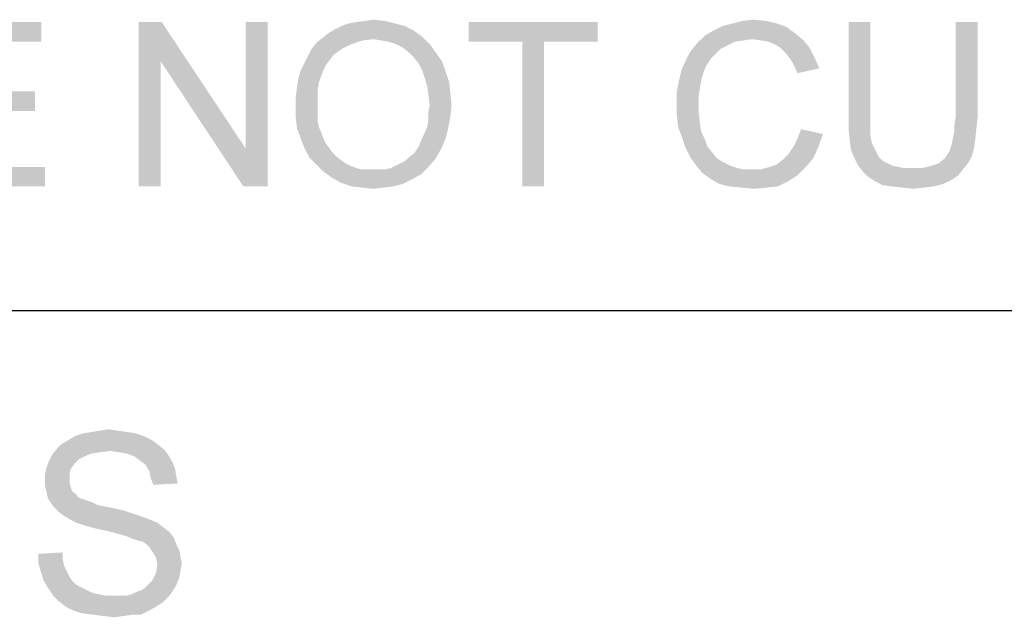
# Paper-space layout '45502_1_1' of a CAD drawing. Units: millimetres. Extents: x 0 to 594, y 0 to 420.
# Drawn here: x 545 to 561, y 376 to 386 of the extents above; entities that cross this region are included whole.
import ezdxf

# ---------------------------------------------------------------- set-up
doc = ezdxf.new("R2010")
doc.units = ezdxf.units.MM
doc.header["$LTSCALE"] = 32.67
doc.layers.get('0').update_dxf_attribs({"linetype": 'CONTINUOUS'})

# ---------------------------------------------------------------- blocks, each defined once
blk = doc.blocks.new('*T56')
at = {"color": 2, "linetype": 'Continuous'}
for p, q in [((0, 0), (114.24, 0)), ((0, 0), (0, -72.625)), ((114.24, 0), (114.24, -72.625)), ((0, -14.875), (114.24, -14.875)), ((14.28, -21.875), (14.28, -43.75)), ((28.56, -21.875), (28.56, -43.75)), ((42.84, -21.875), (42.84, -43.75)), ((57.12, -21.875), (57.12, -43.75)), ((71.4, -21.875), (71.4, -72.625)), ((85.68, -21.875), (85.68, -43.75)), ((99.96, -21.875), (99.96, -43.75)), ((0, -36.75), (114.24, -36.75)), ((0, -43.75), (114.24, -43.75)), ((14.28, -50.75), (14.28, -72.625)), ((28.56, -50.75), (28.56, -72.625)), ((42.84, -50.75), (42.84, -72.625)), ((57.12, -50.75), (57.12, -72.625)), ((0, -65.625), (71.4, -65.625)), ((0, -72.625), (114.24, -72.625))]:
    blk.add_line(p, q, dxfattribs=at)

psp = doc.layouts.new('45502_1_1')

# ---------------------------------------------------------------- linework, layer by layer
at = {"color": 5, "linetype": 'Continuous'}
for points in [[(543.6454, 385.8762), (545.5854, 385.8762), (544.0054, 385.5562)], [(544.0054, 385.5562), (545.5854, 385.8762), (545.5854, 385.5562)], [(547.5654, 385.8762), (547.5454, 385.2362), (547.1854, 383.1762)], [(547.5654, 385.8762), (547.1854, 383.1762), (547.1854, 385.8762)], [(547.5454, 385.2362), (547.5654, 385.8762), (548.9454, 383.7962)], [(548.9054, 383.1762), (548.9454, 383.7962), (549.3054, 385.8762)], [(548.9054, 383.1762), (549.3054, 385.8762), (549.3054, 383.1762)], [(549.3054, 385.8762), (548.9454, 383.7962), (548.9454, 385.8762)], [(550.6454, 385.8562), (550.7654, 385.8762), (551.2254, 385.8962)], [(550.6454, 385.8562), (551.2254, 385.8962), (551.3854, 385.8562)], [(551.2254, 385.8962), (550.7654, 385.8762), (550.9054, 385.8962)], [(550.9054, 385.8962), (551.0454, 385.9162), (551.2254, 385.8962)], [(554.7254, 385.8762), (552.6054, 385.5562), (552.6054, 385.8762)], [(553.4854, 385.5562), (552.6054, 385.5562), (554.7254, 385.8762)], [(553.8454, 385.5562), (553.4854, 385.5562), (554.7254, 385.8762)], [(553.8454, 385.5562), (554.7254, 385.8762), (554.7254, 385.5562)], [(557.4854, 385.8962), (556.9454, 385.8562), (557.1054, 385.8962)], [(556.9454, 385.8562), (557.4854, 385.8962), (557.6654, 385.8562)], [(557.1054, 385.8962), (557.2854, 385.9162), (557.4854, 385.8962)], [(559.2054, 385.8762), (558.8454, 384.3162), (558.8454, 385.8762)], [(558.8454, 384.3162), (559.2054, 385.8762), (559.2054, 384.3162)], [(560.9654, 385.8762), (560.6054, 384.3162), (560.6054, 385.8762)], [(560.6054, 384.3162), (560.9654, 385.8762), (560.9654, 384.3162)], [(551.7054, 385.7362), (550.3054, 385.6962), (550.4054, 385.7562)], [(550.3054, 385.6962), (551.7054, 385.7362), (551.8454, 385.6362)], [(551.5454, 385.8162), (550.4054, 385.7562), (550.5254, 385.8162)], [(550.4054, 385.7562), (551.5454, 385.8162), (551.7054, 385.7362)], [(551.3854, 385.8562), (550.5254, 385.8162), (550.6454, 385.8562)], [(550.5254, 385.8162), (551.3854, 385.8562), (551.5454, 385.8162)], [(557.9654, 385.6962), (556.4854, 385.6562), (556.6254, 385.7362)], [(557.8254, 385.7962), (556.6254, 385.7362), (556.7854, 385.8162)], [(556.6254, 385.7362), (557.8254, 385.7962), (557.9654, 385.6962)], [(557.6654, 385.8562), (556.7854, 385.8162), (556.9454, 385.8562)], [(556.7854, 385.8162), (557.6654, 385.8562), (557.8254, 385.7962)], [(551.0454, 385.5962), (550.1054, 385.5362), (550.2054, 385.6162)], [(551.0454, 385.5962), (550.8654, 385.5762), (550.1054, 385.5362)], [(550.1054, 385.5362), (550.8654, 385.5762), (550.6854, 385.5162)], [(551.8454, 385.6362), (550.2054, 385.6162), (550.3054, 385.6962)], [(551.0454, 385.5962), (550.2054, 385.6162), (551.8454, 385.6362)], [(551.1654, 385.5762), (551.0454, 385.5962), (551.8454, 385.6362)], [(551.2854, 385.5562), (551.1654, 385.5762), (551.8454, 385.6362)], [(551.4054, 385.5162), (551.2854, 385.5562), (551.8454, 385.6362)], [(551.4054, 385.5162), (551.8454, 385.6362), (551.9654, 385.5162)], [(553.8454, 385.5562), (553.4854, 383.1762), (553.4854, 385.5562)], [(553.4854, 383.1762), (553.8454, 385.5562), (553.8454, 383.1762)], [(557.2654, 385.5962), (556.3654, 385.5362), (556.4854, 385.6562)], [(557.2654, 385.5962), (557.1254, 385.5762), (556.3654, 385.5362)], [(557.1254, 385.5762), (556.9854, 385.5562), (556.3654, 385.5362)], [(556.3654, 385.5362), (556.9854, 385.5562), (556.8654, 385.4962)], [(557.2654, 385.5962), (556.4854, 385.6562), (557.9654, 385.6962)], [(557.4054, 385.5762), (557.2654, 385.5962), (557.9654, 385.6962)], [(557.4054, 385.5762), (557.9654, 385.6962), (558.1054, 385.5762)], [(558.1054, 385.5762), (557.5254, 385.5562), (557.4054, 385.5762)], [(557.6254, 385.5162), (557.5254, 385.5562), (558.1054, 385.5762)], [(557.7254, 385.4562), (557.6254, 385.5162), (558.1054, 385.5762)], [(557.7254, 385.4562), (558.1054, 385.5762), (558.2054, 385.4562)], [(550.5254, 385.4362), (550.3854, 385.3362), (549.9654, 385.3162)], [(550.5254, 385.4362), (549.9654, 385.3162), (550.0254, 385.4362)], [(550.6854, 385.5162), (550.0254, 385.4362), (550.1054, 385.5362)], [(550.0254, 385.4362), (550.6854, 385.5162), (550.5254, 385.4362)], [(551.9654, 385.5162), (551.5254, 385.4562), (551.4054, 385.5162)], [(551.6254, 385.3762), (551.5254, 385.4562), (551.9654, 385.5162)], [(551.6254, 385.3762), (551.9654, 385.5162), (552.0654, 385.3762)], [(556.6654, 385.3562), (556.1854, 385.2762), (556.2654, 385.4162)], [(556.8654, 385.4962), (556.2654, 385.4162), (556.3654, 385.5362)], [(556.8654, 385.4962), (556.7454, 385.4362), (556.2654, 385.4162)], [(556.2654, 385.4162), (556.7454, 385.4362), (556.6654, 385.3562)], [(558.2054, 385.4562), (557.8054, 385.3762), (557.7254, 385.4562)], [(557.8054, 385.3762), (558.2054, 385.4562), (558.2854, 385.2962)], [(547.1854, 383.1762), (547.5454, 385.2362), (547.5454, 383.1762)], [(548.9454, 383.7962), (548.9054, 383.1762), (547.5454, 385.2362)], [(550.3254, 385.2562), (549.9054, 385.1962), (549.9654, 385.3162)], [(549.9054, 385.1962), (550.3254, 385.2562), (550.2654, 385.1762)], [(549.9654, 385.3162), (550.3854, 385.3362), (550.3254, 385.2562)], [(552.0654, 385.3762), (551.7054, 385.2962), (551.6254, 385.3762)], [(551.7054, 385.2962), (552.0654, 385.3762), (552.1654, 385.2362)], [(552.1654, 385.2362), (551.7854, 385.1962), (551.7054, 385.2962)], [(551.8454, 385.0762), (551.7854, 385.1962), (552.1654, 385.2362)], [(551.8454, 385.0762), (552.1654, 385.2362), (552.2254, 385.0762)], [(556.5854, 385.2762), (556.5054, 385.1562), (556.1054, 385.0962)], [(556.5854, 385.2762), (556.1054, 385.0962), (556.1854, 385.2762)], [(556.1854, 385.2762), (556.6654, 385.3562), (556.5854, 385.2762)], [(558.2854, 385.2962), (557.8854, 385.2762), (557.8054, 385.3762)], [(557.9454, 385.1762), (557.8854, 385.2762), (558.2854, 385.2962)], [(557.9454, 385.1762), (558.2854, 385.2962), (558.3654, 385.1162)], [(550.1854, 384.9962), (549.8054, 384.9362), (549.8454, 385.0762)], [(550.2654, 385.1762), (549.8454, 385.0762), (549.9054, 385.1962)], [(550.2654, 385.1762), (550.2254, 385.0962), (549.8454, 385.0762)], [(549.8454, 385.0762), (550.2254, 385.0962), (550.1854, 384.9962)], [(552.2254, 385.0762), (551.8854, 384.9562), (551.8454, 385.0762)], [(551.8854, 384.9562), (552.2254, 385.0762), (552.2854, 384.8962)], [(556.4654, 385.0562), (556.0654, 384.9362), (556.1054, 385.0962)], [(556.1054, 385.0962), (556.5054, 385.1562), (556.4654, 385.0562)], [(558.3654, 385.1162), (558.0054, 385.0362), (557.9454, 385.1762)], [(550.1454, 384.8762), (549.7854, 384.7962), (549.8054, 384.9362)], [(549.8054, 384.9362), (550.1854, 384.9962), (550.1454, 384.8762)], [(552.2854, 384.8962), (551.9254, 384.8162), (551.8854, 384.9562)], [(556.4254, 384.9162), (556.0254, 384.7362), (556.0654, 384.9362)], [(556.4254, 384.9162), (556.4054, 384.7962), (556.0254, 384.7362)], [(556.0654, 384.9362), (556.4654, 385.0562), (556.4254, 384.9162)], [(550.1254, 384.7562), (549.7654, 384.6362), (549.7854, 384.7962)], [(549.7654, 384.6362), (550.1254, 384.7562), (550.1254, 384.6162)], [(549.7854, 384.7962), (550.1454, 384.8762), (550.1254, 384.7562)], [(551.9254, 384.8162), (552.2854, 384.8962), (552.3054, 384.7162)], [(552.3054, 384.7162), (551.9454, 384.6762), (551.9254, 384.8162)], [(556.0254, 384.7362), (556.4054, 384.7962), (556.3854, 384.6762)], [(544.0054, 384.4162), (545.4854, 384.7362), (545.4854, 384.4162)], [(544.0054, 384.7362), (545.4854, 384.7362), (544.0054, 384.4162)], [(550.1254, 384.6162), (549.7654, 384.4762), (549.7654, 384.6362)], [(549.7654, 384.4762), (550.1254, 384.6162), (550.1254, 384.4762)], [(551.9654, 384.5162), (551.9454, 384.6762), (552.3054, 384.7162)], [(551.9654, 384.5162), (552.3054, 384.7162), (552.3254, 384.5162)], [(556.3854, 384.6762), (556.0254, 384.5362), (556.0254, 384.7362)], [(556.0254, 384.5362), (556.3854, 384.6762), (556.3854, 384.5362)], [(550.1254, 384.4762), (550.1254, 384.3562), (549.7654, 384.3162)], [(550.1254, 384.4762), (549.7654, 384.3162), (549.7654, 384.4762)], [(552.3254, 384.5162), (551.9454, 384.3962), (551.9654, 384.5162)], [(551.9454, 384.3962), (552.3254, 384.5162), (552.3054, 384.3162)], [(556.3854, 384.5362), (556.3854, 384.3762), (556.0254, 384.3562)], [(556.3854, 384.5362), (556.0254, 384.3562), (556.0254, 384.5362)], [(549.7654, 384.3162), (550.1254, 384.3562), (550.1254, 384.2562)], [(550.1254, 384.2562), (549.7854, 384.1362), (549.7654, 384.3162)], [(550.1254, 384.2562), (550.1454, 384.1562), (549.7854, 384.1362)], [(551.9254, 384.1562), (551.9454, 384.2762), (552.3054, 384.3162)], [(551.9254, 384.1562), (552.3054, 384.3162), (552.2654, 384.1162)], [(552.3054, 384.3162), (551.9454, 384.2762), (551.9454, 384.3962)], [(556.0254, 384.3562), (556.3854, 384.3762), (556.4054, 384.2162)], [(556.4054, 384.2162), (556.0454, 384.1562), (556.0254, 384.3562)], [(559.2054, 384.3162), (559.2054, 384.1562), (558.8454, 384.1162)], [(559.2054, 384.3162), (558.8454, 384.1162), (558.8454, 384.3162)], [(560.9654, 384.3162), (560.5854, 384.1962), (560.6054, 384.3162)], [(560.5854, 384.1962), (560.9654, 384.3162), (560.9454, 384.1162)], [(549.7854, 384.1362), (550.1454, 384.1562), (550.1854, 384.0562)], [(550.1854, 384.0562), (549.8454, 383.9762), (549.7854, 384.1362)], [(551.8454, 383.9762), (551.8854, 384.0562), (552.2654, 384.1162)], [(551.8454, 383.9762), (552.2654, 384.1162), (552.2254, 383.9562)], [(552.2654, 384.1162), (551.8854, 384.0562), (551.9254, 384.1562)], [(556.0454, 384.1562), (556.4054, 384.2162), (556.4254, 384.0762)], [(556.4254, 384.0762), (556.1054, 383.9962), (556.0454, 384.1562)], [(558.4254, 384.0362), (558.0054, 383.9562), (558.0654, 384.1162)], [(558.8454, 384.1162), (559.2054, 384.1562), (559.2054, 384.0162)], [(559.2054, 384.0162), (558.8654, 383.9362), (558.8454, 384.1162)], [(560.5654, 383.9962), (560.5854, 384.0962), (560.9454, 384.1162)], [(560.5654, 383.9962), (560.9454, 384.1162), (560.9254, 383.9362)], [(560.9454, 384.1162), (560.5854, 384.0962), (560.5854, 384.1962)], [(549.8454, 383.9762), (550.1854, 384.0562), (550.2254, 383.9562)], [(550.2254, 383.9562), (549.9054, 383.8162), (549.8454, 383.9762)], [(550.2254, 383.9562), (550.2654, 383.8762), (549.9054, 383.8162)], [(551.7654, 383.7962), (551.8054, 383.8762), (552.2254, 383.9562)], [(551.7654, 383.7962), (552.2254, 383.9562), (552.1454, 383.7762)], [(552.2254, 383.9562), (551.8054, 383.8762), (551.8454, 383.9762)], [(556.1054, 383.9962), (556.4254, 384.0762), (556.4854, 383.9562)], [(556.4854, 383.9562), (556.1654, 383.8162), (556.1054, 383.9962)], [(556.4854, 383.9562), (556.5254, 383.8362), (556.1654, 383.8162)], [(557.9454, 383.8362), (558.0054, 383.9562), (558.4254, 384.0362)], [(557.9454, 383.8362), (558.4254, 384.0362), (558.3454, 383.8162)], [(558.8654, 383.9362), (559.2054, 384.0162), (559.2254, 383.8962)], [(559.2254, 383.8962), (558.8854, 383.7762), (558.8654, 383.9362)], [(560.5254, 383.8162), (560.5454, 383.8962), (560.9254, 383.9362)], [(560.5254, 383.8162), (560.9254, 383.9362), (560.9054, 383.7962)], [(560.9254, 383.9362), (560.5454, 383.8962), (560.5654, 383.9962)], [(549.9054, 383.8162), (550.2654, 383.8762), (550.3254, 383.7962)], [(550.3254, 383.7962), (549.9854, 383.6562), (549.9054, 383.8162)], [(550.3254, 383.7962), (550.3854, 383.7162), (549.9854, 383.6562)], [(551.6254, 383.6562), (551.7054, 383.7162), (552.1454, 383.7762)], [(551.6254, 383.6562), (552.1454, 383.7762), (552.0654, 383.6362)], [(552.1454, 383.7762), (551.7054, 383.7162), (551.7654, 383.7962)], [(556.1654, 383.8162), (556.5254, 383.8362), (556.6054, 383.7362)], [(556.6054, 383.7362), (556.2454, 383.6562), (556.1654, 383.8162)], [(558.3454, 383.8162), (557.8654, 383.7162), (557.9454, 383.8362)], [(557.8654, 383.7162), (558.3454, 383.8162), (558.2654, 383.6362)], [(559.2254, 383.8962), (559.2654, 383.8162), (558.8854, 383.7762)], [(558.8854, 383.7762), (559.2654, 383.8162), (559.3054, 383.7362)], [(559.3054, 383.7362), (558.9454, 383.6362), (558.8854, 383.7762)], [(560.4654, 383.6962), (560.5054, 383.7562), (560.9054, 383.7962)], [(560.4654, 383.6962), (560.9054, 383.7962), (560.8654, 383.6562)], [(560.9054, 383.7962), (560.5054, 383.7562), (560.5254, 383.8162)], [(549.9854, 383.6562), (550.3854, 383.7162), (550.4454, 383.6562)], [(550.4454, 383.6562), (550.1054, 383.5362), (549.9854, 383.6562)], [(550.4454, 383.6562), (550.5254, 383.5962), (550.1054, 383.5362)], [(551.4054, 383.5162), (551.4854, 383.5562), (552.0654, 383.6362)], [(551.4054, 383.5162), (552.0654, 383.6362), (551.9454, 383.4962)], [(551.4854, 383.5562), (551.5654, 383.5962), (552.0654, 383.6362)], [(552.0654, 383.6362), (551.5654, 383.5962), (551.6254, 383.6562)], [(556.2454, 383.6562), (556.6054, 383.7362), (556.6854, 383.6362)], [(556.6854, 383.6362), (556.3454, 383.5162), (556.2454, 383.6562)], [(556.6854, 383.6362), (556.7854, 383.5762), (556.3454, 383.5162)], [(557.5454, 383.4962), (557.6654, 383.5362), (558.2654, 383.6362)], [(557.5454, 383.4962), (558.2654, 383.6362), (558.1454, 383.4962)], [(557.6654, 383.5362), (557.7654, 383.6162), (558.2654, 383.6362)], [(558.2654, 383.6362), (557.7654, 383.6162), (557.8654, 383.7162)], [(559.3054, 383.7362), (559.3454, 383.6562), (558.9454, 383.6362)], [(558.9454, 383.6362), (559.3454, 383.6562), (559.4054, 383.5962)], [(559.4054, 383.5962), (559.0054, 383.5162), (558.9454, 383.6362)], [(560.3254, 383.5562), (560.4254, 383.6362), (560.8654, 383.6562)], [(560.3254, 383.5562), (560.8654, 383.6562), (560.8054, 383.5562)], [(560.8654, 383.6562), (560.4254, 383.6362), (560.4654, 383.6962)], [(544.0054, 383.4962), (545.6454, 383.4962), (543.6454, 383.1762)], [(543.6454, 383.1762), (545.6454, 383.4962), (545.6454, 383.1762)], [(550.5254, 383.5962), (550.5854, 383.5562), (550.1054, 383.5362)], [(550.1054, 383.5362), (550.5854, 383.5562), (550.6654, 383.5162)], [(550.6654, 383.5162), (550.2254, 383.4162), (550.1054, 383.5362)], [(550.6654, 383.5162), (550.7654, 383.4762), (550.2254, 383.4162)], [(550.7654, 383.4762), (550.8454, 383.4562), (550.2254, 383.4162)], [(551.1254, 383.4562), (551.2254, 383.4562), (550.2254, 383.4162)], [(551.0254, 383.4562), (551.1254, 383.4562), (550.2254, 383.4162)], [(550.9454, 383.4562), (551.0254, 383.4562), (550.2254, 383.4162)], [(550.8454, 383.4562), (550.9454, 383.4562), (550.2254, 383.4162)], [(551.8254, 383.3762), (550.2254, 383.4162), (551.2254, 383.4562)], [(551.2254, 383.4562), (551.3254, 383.4762), (551.9454, 383.4962)], [(551.2254, 383.4562), (551.9454, 383.4962), (551.8254, 383.3762)], [(551.9454, 383.4962), (551.3254, 383.4762), (551.4054, 383.5162)], [(556.3454, 383.5162), (556.7854, 383.5762), (556.9054, 383.5162)], [(556.9054, 383.5162), (556.4454, 383.3962), (556.3454, 383.5162)], [(556.9054, 383.5162), (557.0254, 383.4762), (556.4454, 383.3962)], [(556.4454, 383.3962), (557.4054, 383.4562), (558.1454, 383.4962)], [(556.4454, 383.3962), (558.1454, 383.4962), (558.0054, 383.3562)], [(557.0254, 383.4762), (557.1254, 383.4562), (556.4454, 383.3962)], [(557.2654, 383.4562), (557.4054, 383.4562), (556.4454, 383.3962)], [(557.1254, 383.4562), (557.2654, 383.4562), (556.4454, 383.3962)], [(558.1454, 383.4962), (557.4054, 383.4562), (557.5454, 383.4962)], [(559.4054, 383.5962), (559.4854, 383.5562), (559.0054, 383.5162)], [(559.0054, 383.5162), (559.4854, 383.5562), (559.5654, 383.5162)], [(559.5654, 383.5162), (559.0854, 383.4162), (559.0054, 383.5162)], [(559.5654, 383.5162), (559.6654, 383.4962), (559.0854, 383.4162)], [(559.6654, 383.4962), (559.7654, 383.4762), (559.0854, 383.4162)], [(560.0454, 383.4762), (560.7254, 383.4562), (559.0854, 383.4162)], [(559.8654, 383.4762), (560.0454, 383.4762), (559.0854, 383.4162)], [(559.7654, 383.4762), (559.8654, 383.4762), (559.0854, 383.4162)], [(559.0854, 383.4162), (560.7254, 383.4562), (560.6454, 383.3562)], [(560.0454, 383.4762), (560.2054, 383.5162), (560.8054, 383.5562)], [(560.0454, 383.4762), (560.8054, 383.5562), (560.7254, 383.4562)], [(560.8054, 383.5562), (560.2054, 383.5162), (560.3254, 383.5562)], [(551.8254, 383.3762), (550.3654, 383.3162), (550.2254, 383.4162)], [(550.3654, 383.3162), (551.8254, 383.3762), (551.6854, 383.2962)], [(551.6854, 383.2962), (550.5054, 383.2362), (550.3654, 383.3162)], [(550.5054, 383.2362), (551.6854, 383.2962), (551.5254, 383.2162)], [(558.0054, 383.3562), (556.5854, 383.2962), (556.4454, 383.3962)], [(556.5854, 383.2962), (558.0054, 383.3562), (557.8454, 383.2562)], [(557.8454, 383.2562), (556.7254, 383.2162), (556.5854, 383.2962)], [(560.6454, 383.3562), (559.1654, 383.3362), (559.0854, 383.4162)], [(559.1654, 383.3362), (560.6454, 383.3562), (560.5254, 383.2762)], [(560.5254, 383.2762), (559.2854, 383.2562), (559.1654, 383.3362)], [(551.5254, 383.2162), (550.6854, 383.1762), (550.5054, 383.2362)], [(550.6854, 383.1762), (551.5254, 383.2162), (551.3654, 383.1762)], [(551.3654, 383.1762), (550.8454, 383.1562), (550.6854, 383.1762)], [(550.8454, 383.1562), (551.3654, 383.1762), (551.2054, 383.1562)], [(551.2054, 383.1562), (551.0454, 383.1362), (550.8454, 383.1562)], [(556.8854, 383.1762), (556.7254, 383.2162), (557.8454, 383.2562)], [(556.8854, 383.1762), (557.8454, 383.2562), (557.6854, 383.1762)], [(557.6854, 383.1762), (557.0854, 383.1562), (556.8854, 383.1762)], [(557.0854, 383.1562), (557.6854, 383.1762), (557.5054, 383.1562)], [(557.5054, 383.1562), (557.2854, 383.1362), (557.0854, 383.1562)], [(559.2854, 383.2562), (560.5254, 383.2762), (560.4054, 383.2162)], [(560.4054, 383.2162), (559.4054, 383.1962), (559.2854, 383.2562)], [(559.5654, 383.1762), (559.4054, 383.1962), (560.4054, 383.2162)], [(559.5654, 383.1762), (560.4054, 383.2162), (560.2454, 383.1762)], [(560.2454, 383.1762), (559.7254, 383.1562), (559.5654, 383.1762)], [(559.7254, 383.1562), (560.2454, 383.1762), (560.0854, 383.1562)], [(560.0854, 383.1562), (559.9054, 383.1362), (559.7254, 383.1562)], [(547.139, 379.1165), (546.139, 379.0721), (546.2723, 379.1165)], [(546.139, 379.0721), (547.139, 379.1165), (547.2723, 379.0721)], [(547.0056, 379.1387), (546.2723, 379.1165), (546.4056, 379.1387)], [(546.2723, 379.1165), (547.0056, 379.1387), (547.139, 379.1165)], [(546.8501, 379.1609), (546.4056, 379.1387), (546.539, 379.1609)], [(546.4056, 379.1387), (546.8501, 379.1609), (547.0056, 379.1387)], [(546.539, 379.1609), (546.6945, 379.1832), (546.8501, 379.1609)], [(547.4945, 378.9387), (545.8501, 378.8721), (545.9167, 378.9387)], [(545.8501, 378.8721), (547.4945, 378.9387), (547.6056, 378.8498)], [(547.4056, 379.0054), (545.9167, 378.9387), (546.0279, 379.0054)], [(545.9167, 378.9387), (547.4056, 379.0054), (547.4945, 378.9387)], [(547.2723, 379.0721), (546.0279, 379.0054), (546.139, 379.0721)], [(546.0279, 379.0054), (547.2723, 379.0721), (547.4056, 379.0054)], [(546.2945, 378.7387), (545.7167, 378.6721), (545.7612, 378.7609)], [(546.7167, 378.8276), (545.7612, 378.7609), (545.8501, 378.8721)], [(546.7167, 378.8276), (546.539, 378.8054), (545.7612, 378.7609)], [(546.539, 378.8054), (546.4056, 378.7832), (545.7612, 378.7609)], [(545.7612, 378.7609), (546.4056, 378.7832), (546.2945, 378.7387)], [(545.8501, 378.8721), (547.6056, 378.8498), (546.7167, 378.8276)], [(546.8723, 378.8054), (546.7167, 378.8276), (547.6056, 378.8498)], [(547.0056, 378.7832), (546.8723, 378.8054), (547.6056, 378.8498)], [(547.0056, 378.7832), (547.6056, 378.8498), (547.6723, 378.7609)], [(547.6723, 378.7609), (547.1167, 378.7387), (547.0056, 378.7832)], [(547.2056, 378.6721), (547.1167, 378.7387), (547.6723, 378.7609)], [(547.2056, 378.6721), (547.6723, 378.7609), (547.739, 378.6498)], [(546.139, 378.6276), (545.6723, 378.5609), (545.7167, 378.6721)], [(545.6723, 378.5609), (546.139, 378.6276), (546.0723, 378.5387)], [(546.2945, 378.7387), (546.2056, 378.6943), (545.7167, 378.6721)], [(545.7167, 378.6721), (546.2056, 378.6943), (546.139, 378.6276)], [(547.739, 378.6498), (547.2945, 378.6054), (547.2056, 378.6721)], [(547.2945, 378.6054), (547.739, 378.6498), (547.7834, 378.5387)], [(547.7834, 378.5387), (547.3612, 378.4943), (547.2945, 378.6054)], [(546.0723, 378.5387), (545.6501, 378.4498), (545.6723, 378.5609)], [(545.6501, 378.4498), (546.0723, 378.5387), (546.0501, 378.4498)], [(546.0501, 378.4498), (546.0501, 378.3609), (545.6501, 378.3387)], [(546.0501, 378.4498), (545.6501, 378.3387), (545.6501, 378.4498)], [(547.3612, 378.4943), (547.7834, 378.5387), (547.8056, 378.4054)], [(547.8056, 378.4054), (547.3834, 378.3832), (547.3612, 378.4943)], [(545.6501, 378.3387), (546.0501, 378.3609), (546.0501, 378.2943)], [(546.0501, 378.2943), (545.6501, 378.2498), (545.6501, 378.3387)], [(545.6501, 378.2498), (546.0501, 378.2943), (546.0723, 378.2276)], [(547.3834, 378.3832), (547.8056, 378.4054), (547.8279, 378.2943)], [(547.8279, 378.2943), (547.4279, 378.2721), (547.3834, 378.3832)], [(546.0723, 378.2276), (545.6723, 378.1609), (545.6501, 378.2498)], [(545.6723, 378.1609), (546.0723, 378.2276), (546.0945, 378.1609)], [(546.0945, 378.1609), (545.6945, 378.0498), (545.6723, 378.1609)], [(546.0945, 378.1609), (546.1612, 378.1165), (545.6945, 378.0498)], [(546.1612, 378.1165), (546.1834, 378.0721), (545.6945, 378.0498)], [(545.6945, 378.0498), (546.1834, 378.0721), (546.2279, 378.0498)], [(546.2279, 378.0498), (545.739, 377.9832), (545.6945, 378.0498)], [(546.2279, 378.0498), (546.2945, 378.0276), (545.739, 377.9832)], [(546.2945, 378.0276), (546.3612, 378.0054), (545.739, 377.9832)], [(545.739, 377.9832), (546.3612, 378.0054), (546.4279, 377.9832)], [(546.4279, 377.9832), (545.8056, 377.8943), (545.739, 377.9832)], [(546.4279, 377.9832), (546.5167, 377.9387), (545.8056, 377.8943)], [(546.5167, 377.9387), (546.6279, 377.9165), (545.8056, 377.8943)], [(545.8056, 377.8943), (546.6279, 377.9165), (546.739, 377.8943)], [(546.739, 377.8943), (545.8723, 377.8276), (545.8056, 377.8943)], [(546.739, 377.8943), (546.939, 377.8498), (545.8723, 377.8276)], [(545.8723, 377.8276), (546.939, 377.8498), (547.139, 377.7832)], [(547.139, 377.7832), (545.9612, 377.7609), (545.8723, 377.8276)], [(545.9612, 377.7609), (547.139, 377.7832), (547.2723, 377.7387)], [(547.2723, 377.7387), (546.0723, 377.6943), (545.9612, 377.7609)], [(546.0723, 377.6943), (547.2723, 377.7387), (547.3834, 377.6943)], [(547.3834, 377.6943), (546.1612, 377.6498), (546.0723, 377.6943)], [(546.1612, 377.6498), (547.3834, 377.6943), (547.4945, 377.6498)], [(547.4945, 377.6498), (546.2945, 377.6054), (546.1612, 377.6498)], [(546.4501, 377.5609), (546.2945, 377.6054), (547.4945, 377.6498)], [(546.4501, 377.5609), (547.4945, 377.6498), (547.6056, 377.5609)], [(547.6056, 377.5609), (546.6501, 377.5165), (546.4501, 377.5609)], [(546.6501, 377.5165), (547.6056, 377.5609), (547.6945, 377.4943)], [(547.6945, 377.4943), (546.8279, 377.4721), (546.6501, 377.5165)], [(546.9834, 377.4276), (546.8279, 377.4721), (547.6945, 377.4943)], [(546.9834, 377.4276), (547.6945, 377.4943), (547.7612, 377.4054)], [(547.7612, 377.4054), (547.0945, 377.3832), (546.9834, 377.4276)], [(547.1612, 377.3609), (547.0945, 377.3832), (547.7612, 377.4054)], [(547.2501, 377.3387), (547.1612, 377.3609), (547.7612, 377.4054)], [(547.3167, 377.2943), (547.2501, 377.3387), (547.7612, 377.4054)], [(547.3167, 377.2943), (547.7612, 377.4054), (547.8056, 377.2943)], [(545.539, 377.1387), (545.939, 377.1609), (545.939, 377.0498)], [(547.8056, 377.2943), (547.3612, 377.2498), (547.3167, 377.2943)], [(547.3612, 377.2498), (547.8056, 377.2943), (547.8501, 377.2054)], [(547.8501, 377.2054), (547.4056, 377.1832), (547.3612, 377.2498)], [(547.4056, 377.1832), (547.8501, 377.2054), (547.8723, 377.0943)], [(547.8723, 377.0943), (547.4723, 377.0721), (547.4056, 377.1832)], [(545.939, 377.0498), (545.539, 376.9832), (545.539, 377.1387)], [(545.539, 376.9832), (545.939, 377.0498), (545.9612, 376.9387)], [(545.9612, 376.9387), (545.5834, 376.8276), (545.539, 376.9832)], [(547.4723, 377.0721), (547.8723, 377.0943), (547.8945, 376.9832)], [(547.8945, 376.9832), (547.4945, 376.9609), (547.4723, 377.0721)], [(547.4945, 376.9609), (547.8945, 376.9832), (547.8723, 376.8498)], [(545.9612, 376.9387), (546.0056, 376.8498), (545.5834, 376.8276)], [(545.5834, 376.8276), (546.0056, 376.8498), (546.0501, 376.7609)], [(546.0501, 376.7609), (545.6279, 376.6943), (545.5834, 376.8276)], [(547.8501, 376.7387), (547.4056, 376.6943), (547.4723, 376.8276)], [(547.8723, 376.8498), (547.4723, 376.8276), (547.4945, 376.9609)], [(547.4723, 376.8276), (547.8723, 376.8498), (547.8501, 376.7387)], [(545.6279, 376.6943), (546.0501, 376.7609), (546.0945, 376.6943)], [(546.0945, 376.6943), (545.6945, 376.5832), (545.6279, 376.6943)], [(546.0945, 376.6943), (546.1612, 376.6276), (545.6945, 376.5832)], [(547.3612, 376.6498), (547.4056, 376.6943), (547.8501, 376.7387)], [(547.3612, 376.6498), (547.8501, 376.7387), (547.8056, 376.6276)], [(545.6945, 376.5832), (546.1612, 376.6276), (546.2501, 376.5832)], [(546.2501, 376.5832), (545.7834, 376.4498), (545.6945, 376.5832)], [(546.2501, 376.5832), (546.339, 376.5387), (545.7834, 376.4498)], [(546.339, 376.5387), (546.4279, 376.4943), (545.7834, 376.4498)], [(546.4279, 376.4943), (546.539, 376.4721), (545.7834, 376.4498)], [(546.9834, 376.4498), (547.0723, 376.4721), (547.739, 376.5165)], [(546.9834, 376.4498), (547.739, 376.5165), (547.6723, 376.4276)], [(547.739, 376.5165), (547.0723, 376.4721), (547.1612, 376.5165)], [(547.1612, 376.5165), (547.2279, 376.5387), (547.8056, 376.6276)], [(547.1612, 376.5165), (547.8056, 376.6276), (547.739, 376.5165)], [(547.2279, 376.5387), (547.2945, 376.5832), (547.8056, 376.6276)], [(547.8056, 376.6276), (547.2945, 376.5832), (547.3612, 376.6498)], [(545.7834, 376.4498), (546.539, 376.4721), (546.6501, 376.4498)], [(546.6501, 376.4498), (545.8723, 376.3609), (545.7834, 376.4498)], [(546.9834, 376.4498), (547.6723, 376.4276), (545.8723, 376.3609)], [(546.8723, 376.4498), (546.9834, 376.4498), (545.8723, 376.3609)], [(546.7834, 376.4498), (546.8723, 376.4498), (545.8723, 376.3609)], [(546.6501, 376.4498), (546.7834, 376.4498), (545.8723, 376.3609)], [(545.8723, 376.3609), (547.6723, 376.4276), (547.5834, 376.3387)], [(547.5834, 376.3387), (545.9834, 376.2721), (545.8723, 376.3609)], [(545.9834, 376.2721), (547.5834, 376.3387), (547.4723, 376.2721)], [(547.4723, 376.2721), (546.1167, 376.2054), (545.9834, 376.2721)], [(546.1167, 376.2054), (547.4723, 376.2721), (547.3612, 376.2054)], [(547.3612, 376.2054), (546.2501, 376.1609), (546.1167, 376.2054)], [(546.4279, 376.1387), (546.2501, 376.1609), (547.3612, 376.2054)], [(547.0945, 376.1387), (546.4279, 376.1387), (547.3612, 376.2054)], [(547.0945, 376.1387), (547.3612, 376.2054), (547.2279, 376.1387)], [(547.0945, 376.1387), (546.6056, 376.1165), (546.4279, 376.1387)], [(546.6056, 376.1165), (547.0945, 376.1387), (546.939, 376.1165)], [(546.939, 376.1165), (546.7834, 376.0943), (546.6056, 376.1165)]]:
    psp.add_solid(points, dxfattribs=at)

# ---------------------------------------------------------------- block references
psp.add_blockref('*T56', (469.8426, 396.0137))

doc.saveas('drawing.dxf')
